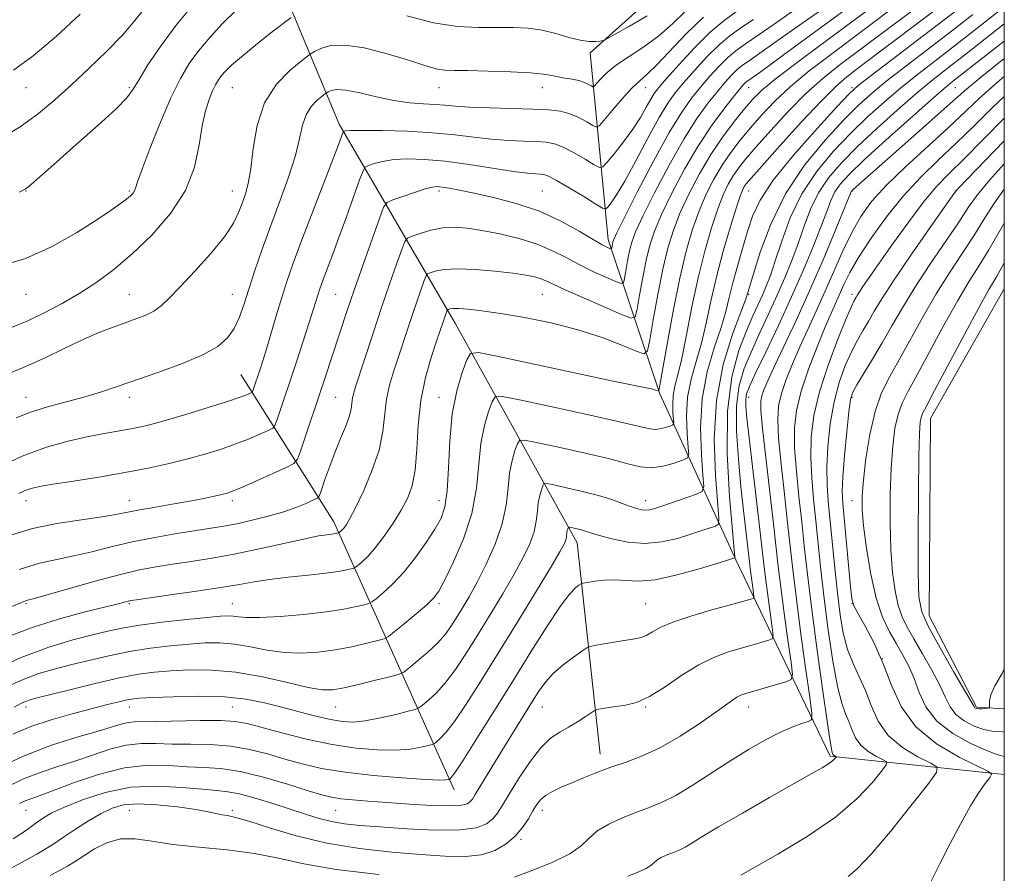
# Model space of a CAD drawing. Extents: x 2117300 to 2120200, y 319800 to 322700.
# Drawn here: x 2119809 to 2120000, y 322249 to 322415 of the extents above; entities that cross this region are included whole.
import ezdxf

# ---------------------------------------------------------------- set-up
doc = ezdxf.new("R2010")
doc.units = 0
doc.header["$MEASUREMENT"] = 0
for name, color, linetype, lineweight in [('DTM HARD BREAKLINE', 7, 'Continuous', 0), ('DTM SPOT ELEVATION', 2, 'Continuous', 13), ('GRID LINE', 7, 'Continuous', 0), ('INDEX CONTOUR', 41, 'Continuous', 13), ('INTERMEDIATE CONTOUR', 44, 'Continuous', 0)]:
    doc.layers.add(name, color=color, linetype=linetype, lineweight=lineweight)

msp = doc.modelspace()

# ---------------------------------------------------------------- linework, layer by layer
at = {"layer": 'DTM HARD BREAKLINE', "extrusion": (0.005179, -0.279081, 0.960254), "elevation": -78070.605, "flags": 128}
msp.add_lwpolyline([(2125507.892, 271892.261), (2125485.531, 271946.824), (2125468.083, 271976.846)], dxfattribs=at)
at = {"layer": 'DTM HARD BREAKLINE'}
for points in [[(2119921.71, 322272.52, 920.6), (2119917.26, 322313.48, 927.29), (2119893.73, 322355.89, 937.21), (2119871.19, 322394.57, 948.4), (2119851.98, 322440.61, 960.61), (2119831.31, 322492.52, 973.98)], [(2119969.22, 322463.1, 962.71), (2119960.78, 322439.93, 958.62), (2119937.64, 322424.49, 955.81), (2119919.79, 322408.41, 953.69), (2119923.28, 322372.25, 944.56), (2119933.27, 322342.33, 935.86), (2119947.99, 322310.18, 925.89), (2119966.3, 322272.12, 916.23), (2120000, 322268.561, 909.569)], [(2120000, 322281.281, 904.206), (2119994.62, 322281.61, 903.82), (2119985.44, 322299.32, 903.18), (2119985.7, 322337.52, 903.18), (2120000, 322362.668, 902.763)]]:
    msp.add_polyline3d(points, dxfattribs=at)
at = {"layer": 'DTM SPOT ELEVATION'}
for p in [(2119810.51, 322401.63, 961.25), (2119830.51, 322401.63, 958.21), (2119850.51, 322401.63, 953.04), (2119890.51, 322401.63, 951.19), (2119910.51, 322401.63, 951.3), (2119930.51, 322401.63, 949.24), (2119950.51, 322401.63, 939.21), (2119970.51, 322401.63, 930.24), (2119990.51, 322401.63, 921.02), (2119810.51, 322381.63, 957.95), (2119830.51, 322381.63, 956.21), (2119850.51, 322381.63, 952.77), (2119890.51, 322381.63, 943.66), (2119910.51, 322381.63, 944.97), (2119950.51, 322381.63, 931.19), (2119970.51, 322381.63, 919.93), (2119990.51, 322381.63, 912.04), (2119810.51, 322361.63, 955.26), (2119830.51, 322361.63, 952.89), (2119850.51, 322361.63, 950.81), (2119870.51, 322361.63, 945), (2119910.51, 322361.63, 939.09), (2119950.51, 322361.63, 927.86), (2119970.51, 322361.63, 914.44), (2119810.51, 322341.63, 950.72), (2119830.51, 322341.63, 949.5), (2119870.51, 322341.63, 942.99), (2119890.51, 322341.63, 936.64), (2119950.51, 322341.63, 921.34), (2119970.51, 322341.63, 909.75), (2119810.51, 322321.63, 945.42), (2119830.51, 322321.63, 944.71), (2119850.51, 322321.63, 943.61), (2119890.51, 322321.63, 936.68), (2119930.51, 322321.63, 930.58), (2119970.51, 322321.63, 908.66), (2119810.51, 322301.63, 939.82), (2119830.51, 322301.63, 937.79), (2119850.51, 322301.63, 936.87), (2119890.51, 322301.63, 933.65), (2119930.51, 322301.63, 925.02), (2119970.51, 322301.63, 910.01), (2119976.39, 322290.98, 910.21), (2119810.51, 322281.63, 931.49), (2119830.51, 322281.63, 929.35), (2119850.51, 322281.63, 929), (2119870.51, 322281.63, 931.15), (2119910.51, 322281.63, 923.17), (2119930.51, 322281.63, 921.89), (2119950.51, 322281.63, 919.39), (2119810.51, 322261.63, 923.15), (2119830.51, 322261.63, 919.03), (2119850.51, 322261.63, 920.34), (2119870.51, 322261.63, 923.11), (2119910.51, 322261.63, 919.46), (2119906.39, 322255.98, 919.75)]:
    msp.add_point(p, dxfattribs=at)
at = {"layer": 'GRID LINE', "flags": 128}
msp.add_lwpolyline([(2117500, 320000), (2120000, 320000), (2120000, 322500), (2117500, 322500), (2117500, 320000)], dxfattribs=at)
at = {"layer": 'INDEX CONTOUR', "flags": 128}
for points, elevation in [([(2119802.088, 322298.803), (2119810.4, 322302.181), (2119810.837, 322302.312), (2119811.912, 322302.606), (2119814.334, 322303.292), (2119818.51, 322304.497), (2119823.627, 322305.948), (2119828.565, 322307.276), (2119832.495, 322308.203), (2119835.739, 322308.819), (2119838.906, 322309.306), (2119842.501, 322309.827), (2119846.591, 322310.467), (2119851.14, 322311.293), (2119856.014, 322312.32), (2119864.572, 322314.252), (2119867.199, 322314.776), (2119868.791, 322315.029), (2119869.728, 322315.143), (2119870.338, 322315.229), (2119870.731, 322315.303), (2119871.078, 322315.39), (2119871.16, 322315.433), (2119871.472, 322315.691), (2119871.76, 322315.97), (2119872.123, 322316.379), (2119872.576, 322317.007), (2119873.257, 322318.173), (2119874.332, 322320.256), (2119875.866, 322323.474), (2119877.531, 322327.395), (2119878.895, 322331.425), (2119879.66, 322335.083), (2119880.369, 322341.28), (2119880.925, 322343.995), (2119881.688, 322346.612), (2119885.381, 322357.721), (2119886.286, 322360.362), (2119887.661, 322364.269), (2119888.003, 322365.169), (2119888.302, 322365.561), (2119888.814, 322365.783), (2119889.789, 322366.086), (2119891.446, 322366.393), (2119893.998, 322366.54), (2119897.496, 322366.413), (2119901.355, 322366.091), (2119904.826, 322365.7), (2119907.339, 322365.34), (2119909.028, 322365.002), (2119910.2, 322364.652), (2119911.211, 322364.227), (2119912.594, 322363.565), (2119914.927, 322362.48), (2119918.51, 322360.891), (2119922.524, 322359.147), (2119925.869, 322357.706), (2119927.745, 322356.984), (2119928.527, 322357.241), (2119928.883, 322358.698), (2119929.356, 322361.419), (2119929.979, 322364.838), (2119930.657, 322368.236), (2119931.354, 322371.114), (2119932.26, 322373.861), (2119933.622, 322377.09), (2119935.607, 322381.214), (2119938.061, 322385.857), (2119940.749, 322390.441), (2119943.432, 322394.466), (2119945.849, 322397.73), (2119947.731, 322400.105), (2119948.897, 322401.536), (2119949.515, 322402.263), (2119949.84, 322402.597), (2119950.112, 322402.823), (2119952.467, 322404.481), (2119954.383, 322405.859), (2119957.198, 322407.913), (2119965.096, 322413.744), (2119971.798, 322418.727)], 940), ([(2119805.248, 322391.628), (2119809.385, 322394.084), (2119812.94, 322396.61), (2119816.126, 322399.277), (2119819.326, 322402.209), (2119822.783, 322405.45), (2119826.195, 322408.744), (2119829.122, 322411.755), (2119831.337, 322414.325), (2119833.471, 322416.994)], 960), ([(2119807.974, 322276.387), (2119811.436, 322277.853), (2119815.378, 322279.175), (2119819.44, 322280.331), (2119823.127, 322281.291), (2119826.046, 322282.035), (2119828.222, 322282.578), (2119829.786, 322282.946), (2119830.974, 322283.17), (2119832.453, 322283.318), (2119834.996, 322283.463), (2119839.091, 322283.64), (2119844.079, 322283.739), (2119849.015, 322283.612), (2119853.176, 322283.157), (2119856.725, 322282.441), (2119860.045, 322281.576), (2119863.41, 322280.676), (2119866.652, 322279.845), (2119869.495, 322279.188), (2119871.787, 322278.798), (2119873.877, 322278.712), (2119876.238, 322278.955), (2119879.155, 322279.514), (2119882.149, 322280.203), (2119884.553, 322280.799), (2119885.914, 322281.161), (2119886.635, 322281.474), (2119887.335, 322282.006), (2119888.497, 322282.984), (2119890.068, 322284.457), (2119891.86, 322286.434), (2119893.731, 322288.923), (2119895.724, 322291.93), (2119897.929, 322295.459), (2119900.377, 322299.449), (2119902.851, 322303.557), (2119905.077, 322307.37), (2119906.832, 322310.574), (2119908.101, 322313.246), (2119908.921, 322315.566), (2119909.354, 322317.674), (2119909.562, 322319.576), (2119909.733, 322321.242), (2119910.007, 322322.643), (2119910.333, 322323.74), (2119910.611, 322324.495), (2119910.837, 322324.88), (2119911.391, 322324.923), (2119912.747, 322324.655), (2119915.195, 322324.124), (2119918.285, 322323.411), (2119921.383, 322322.612), (2119923.973, 322321.813), (2119926.015, 322321.084), (2119927.588, 322320.487), (2119928.778, 322320.072), (2119929.701, 322319.836), (2119930.481, 322319.764), (2119931.266, 322319.848), (2119932.3, 322320.125), (2119933.853, 322320.639), (2119940.38, 322322.897), (2119941.455, 322323.389), (2119941.781, 322324.333), (2119941.64, 322326.536), (2119941.319, 322330.531), (2119941.147, 322335.751), (2119941.455, 322341.348), (2119942.454, 322346.598), (2119943.829, 322351.245), (2119945.14, 322355.151), (2119946.062, 322358.284), (2119946.735, 322361.013), (2119947.415, 322363.819), (2119948.292, 322367.04), (2119949.294, 322370.468), (2119950.281, 322373.759), (2119951.244, 322376.727), (2119952.69, 322379.834), (2119955.252, 322383.695), (2119959.257, 322388.635), (2119963.788, 322393.788), (2119967.616, 322397.986), (2119969.943, 322400.465), (2119971.686, 322402.062), (2119974.19, 322404.01), (2119988.378, 322414.793), (2119992.148, 322417.713)], 930), ([(2119808.62, 322337.647), (2119811.42, 322338.761), (2119814.692, 322339.775), (2119821.712, 322341.67), (2119824.917, 322342.64), (2119828.152, 322343.72), (2119836.244, 322346.507), (2119840.8, 322348.171), (2119844.786, 322349.861), (2119847.649, 322351.494), (2119849.553, 322353.154), (2119850.841, 322354.971), (2119851.826, 322357.069), (2119852.714, 322359.57), (2119853.681, 322362.594), (2119854.869, 322366.221), (2119856.288, 322370.367), (2119857.913, 322374.91), (2119859.678, 322379.682), (2119861.362, 322384.334), (2119862.695, 322388.472), (2119863.518, 322391.798), (2119864.084, 322394.387), (2119864.754, 322396.409), (2119865.774, 322398.006), (2119866.933, 322399.204), (2119867.904, 322400.003), (2119868.458, 322400.434), (2119868.759, 322400.646), (2119869.061, 322400.823), (2119869.621, 322401.079), (2119870.683, 322401.262), (2119872.494, 322401.151), (2119875.182, 322400.611), (2119878.421, 322399.847), (2119881.766, 322399.144), (2119884.839, 322398.721), (2119887.527, 322398.513), (2119889.774, 322398.383), (2119891.644, 322398.223), (2119893.643, 322398.041), (2119896.394, 322397.868), (2119900.271, 322397.729), (2119908.707, 322397.496), (2119911.76, 322397.349), (2119914.011, 322397.085), (2119915.86, 322396.605), (2119917.608, 322395.864), (2119919.158, 322395.034), (2119920.311, 322394.343), (2119920.983, 322394.013), (2119921.537, 322394.26), (2119922.447, 322395.294), (2119924.033, 322397.191), (2119925.994, 322399.475), (2119927.875, 322401.537), (2119929.377, 322402.979), (2119930.822, 322404.262), (2119932.694, 322406.062), (2119938.471, 322412.126), (2119941.737, 322415.282)], 950), ([(2119806.951, 322250.014), (2119812.639, 322253.12), (2119815.702, 322254.996), (2119817.753, 322256.409), (2119820.077, 322257.957), (2119822.643, 322259.567), (2119825.095, 322260.997), (2119827.224, 322262.046), (2119829.413, 322262.674), (2119832.193, 322262.883), (2119835.874, 322262.703), (2119839.875, 322262.277), (2119843.394, 322261.777), (2119845.832, 322261.346), (2119848.494, 322260.772), (2119849.558, 322260.587), (2119851.111, 322260.25), (2119853.69, 322259.518), (2119857.683, 322258.246), (2119862.852, 322256.706), (2119868.802, 322255.269), (2119875.122, 322254.223), (2119881.349, 322253.528), (2119887.004, 322253.059), (2119891.718, 322252.738), (2119895.563, 322252.668), (2119898.72, 322253), (2119901.348, 322253.837), (2119903.522, 322255.093), (2119905.288, 322256.633), (2119906.701, 322258.318), (2119907.818, 322259.991), (2119908.699, 322261.489), (2119909.425, 322262.692), (2119910.171, 322263.659), (2119911.136, 322264.491), (2119912.479, 322265.282), (2119914.19, 322266.087), (2119916.22, 322266.955), (2119918.522, 322267.918), (2119921.064, 322268.936), (2119923.812, 322269.955), (2119926.753, 322270.969), (2119929.94, 322272.172), (2119933.44, 322273.807), (2119937.229, 322275.998), (2119940.9, 322278.393), (2119943.955, 322280.518), (2119947.338, 322282.952), (2119948.213, 322283.521), (2119948.991, 322283.899), (2119949.968, 322284.235), (2119957.674, 322286.53), (2119958.698, 322286.966), (2119958.961, 322287.947), (2119958.686, 322290.314), (2119958.092, 322294.561), (2119957.369, 322299.815), (2119956.702, 322304.85), (2119956.216, 322308.844), (2119955.287, 322317.15), (2119953.791, 322330.004), (2119953.167, 322335.632), (2119952.859, 322339.081), (2119952.844, 322340.869), (2119953.051, 322341.925), (2119953.453, 322343.088), (2119954.188, 322344.834), (2119955.437, 322347.553), (2119957.315, 322351.513), (2119959.666, 322356.517), (2119962.27, 322362.248), (2119964.891, 322368.3), (2119967.234, 322373.898), (2119970.398, 322381.623), (2119970.438, 322381.68), (2119970.703, 322381.935), (2119983.564, 322393.272), (2119987.758, 322396.996), (2119990.524, 322399.487), (2119992.645, 322401.359), (2119995.31, 322403.566), (2120000, 322407.317)], 920), ([(2119985.706, 322247.644), (2119987.517, 322251.242), (2119989.508, 322255.165), (2119991.554, 322259.049), (2119993.463, 322262.457), (2119995.073, 322265.045), (2119996.322, 322266.842), (2119997.175, 322267.964), (2119997.522, 322268.596), (2119996.941, 322269.16), (2119991.283, 322271.924), (2119986.858, 322274.518), (2119982.813, 322277.833), (2119980.003, 322281.744), (2119978.105, 322285.971), (2119976.501, 322290.2), (2119974.732, 322294.117), (2119972.984, 322297.424), (2119971.604, 322299.826), (2119970.832, 322301.26), (2119970.471, 322302.59), (2119970.222, 322304.913), (2119968.719, 322321.045), (2119968.627, 322323.379), (2119968.737, 322326.224), (2119969.05, 322330.337), (2119969.469, 322334.929), (2119969.87, 322338.827), (2119970.196, 322341.206), (2119970.633, 322342.65), (2119971.436, 322344.09), (2119974.5, 322349.056), (2119976.372, 322352.202), (2119978.238, 322355.481), (2119980.256, 322359), (2119982.665, 322362.947), (2119985.574, 322367.374), (2119991.164, 322375.599), (2119993.015, 322378.407), (2119994.727, 322380.828), (2119997.119, 322383.723), (2120000, 322386.875)], 910)]:
    msp.add_lwpolyline(points, dxfattribs=dict(at, elevation=elevation))
at = {"layer": 'INTERMEDIATE CONTOUR', "flags": 128}
for points, elevation in [([(2119806.639, 322285.453), (2119809.975, 322286.976), (2119813.033, 322288.109), (2119816.003, 322288.981), (2119819.155, 322289.783), (2119822.692, 322290.659), (2119826.541, 322291.555), (2119830.566, 322292.365), (2119834.62, 322293.008), (2119838.523, 322293.487), (2119842.088, 322293.829), (2119845.202, 322294.04), (2119848.055, 322294.065), (2119850.91, 322293.823), (2119853.972, 322293.293), (2119857.205, 322292.666), (2119860.513, 322292.19), (2119863.818, 322292.058), (2119867.111, 322292.253), (2119870.403, 322292.703), (2119873.64, 322293.325), (2119876.515, 322293.978), (2119878.658, 322294.506), (2119879.879, 322294.847), (2119880.705, 322295.279), (2119881.842, 322296.175), (2119883.775, 322297.759), (2119886.085, 322299.678), (2119888.13, 322301.431), (2119889.469, 322302.723), (2119890.447, 322304.084), (2119891.613, 322306.249), (2119893.334, 322309.739), (2119895.26, 322314.22), (2119896.859, 322319.14), (2119897.757, 322324.011), (2119898.623, 322332.699), (2119899.302, 322336.167), (2119900.109, 322338.883), (2119900.797, 322340.751), (2119901.358, 322341.71), (2119902.729, 322341.813), (2119906.086, 322341.15), (2119912.073, 322339.863), (2119919.206, 322338.314), (2119925.47, 322336.913), (2119929.355, 322335.99), (2119931.363, 322335.528), (2119932.5, 322335.425), (2119933.574, 322335.576), (2119934.601, 322335.851), (2119935.396, 322336.116), (2119935.829, 322336.305), (2119935.967, 322336.616), (2119935.927, 322337.317), (2119935.825, 322338.585), (2119935.77, 322340.243), (2119935.868, 322342.018), (2119936.203, 322343.788), (2119936.763, 322345.982), (2119937.515, 322349.174), (2119938.428, 322353.725), (2119939.486, 322359.156), (2119940.677, 322364.769), (2119941.97, 322369.96), (2119943.281, 322374.476), (2119944.507, 322378.152), (2119945.577, 322380.9), (2119946.541, 322382.934), (2119947.481, 322384.545), (2119948.512, 322386.039), (2119949.895, 322387.781), (2119951.927, 322390.154), (2119954.782, 322393.376), (2119958.147, 322397.02), (2119961.588, 322400.5), (2119964.823, 322403.412), (2119968.183, 322406.102), (2119986.011, 322419.534)], 934), ([(2119807.761, 322295.527), (2119811.92, 322297.137), (2119816.806, 322298.656), (2119821.734, 322299.983), (2119828.339, 322301.643), (2119830.285, 322302.155), (2119830.799, 322302.266), (2119831.899, 322302.435), (2119838.491, 322303.346), (2119843.535, 322304.062), (2119848.271, 322304.782), (2119851.844, 322305.396), (2119854.719, 322305.912), (2119857.691, 322306.364), (2119861.312, 322306.781), (2119865.16, 322307.174), (2119868.571, 322307.547), (2119871.029, 322307.893), (2119872.607, 322308.19), (2119873.524, 322308.407), (2119874.012, 322308.542), (2119874.342, 322308.715), (2119874.796, 322309.073), (2119875.602, 322309.756), (2119876.761, 322310.874), (2119878.222, 322312.528), (2119879.905, 322314.748), (2119881.63, 322317.273), (2119883.192, 322319.771), (2119884.425, 322322.049), (2119885.313, 322324.469), (2119885.879, 322327.533), (2119886.188, 322331.574), (2119886.462, 322336.249), (2119886.965, 322341.046), (2119887.867, 322345.5), (2119888.967, 322349.333), (2119889.971, 322352.311), (2119892.108, 322358.517), (2119892.192, 322358.628), (2119892.338, 322358.69), (2119892.635, 322358.775), (2119893.253, 322358.847), (2119894.378, 322358.849), (2119896.188, 322358.723), (2119898.83, 322358.421), (2119902.442, 322357.895), (2119907.047, 322357.106), (2119912.213, 322356.053), (2119917.393, 322354.743), (2119922.084, 322353.23), (2119925.952, 322351.753), (2119928.709, 322350.594), (2119930.209, 322350.07), (2119930.891, 322350.631), (2119931.34, 322352.754), (2119932.02, 322356.668), (2119932.917, 322361.587), (2119933.893, 322366.476), (2119934.862, 322370.55), (2119935.93, 322374.044), (2119937.25, 322377.444), (2119938.937, 322381.118), (2119940.939, 322384.947), (2119943.168, 322388.695), (2119945.51, 322392.139), (2119947.763, 322395.132), (2119949.702, 322397.543), (2119951.26, 322399.362), (2119953, 322401.068), (2119955.642, 322403.263), (2119959.648, 322406.351), (2119964.448, 322409.956), (2119976.849, 322419.205)], 938), ([(2119808.228, 322281.605), (2119809.625, 322282.352), (2119810.401, 322282.716), (2119811.121, 322282.971), (2119812.413, 322283.323), (2119819.014, 322284.989), (2119823.927, 322286.19), (2119828.621, 322287.261), (2119832.336, 322287.972), (2119835.43, 322288.388), (2119838.542, 322288.646), (2119842.192, 322288.829), (2119846.43, 322288.803), (2119851.189, 322288.383), (2119856.3, 322287.475), (2119861.191, 322286.362), (2119865.189, 322285.419), (2119867.882, 322284.945), (2119869.901, 322284.945), (2119872.135, 322285.35), (2119875.187, 322286.062), (2119878.5, 322286.874), (2119881.226, 322287.557), (2119882.786, 322287.978), (2119883.677, 322288.392), (2119884.663, 322289.152), (2119886.299, 322290.502), (2119888.317, 322292.237), (2119890.238, 322294.039), (2119891.704, 322295.671), (2119892.833, 322297.218), (2119893.864, 322298.84), (2119894.999, 322300.703), (2119896.322, 322302.971), (2119897.883, 322305.811), (2119899.669, 322309.303), (2119901.409, 322313.184), (2119902.767, 322317.106), (2119903.519, 322320.77), (2119903.881, 322324.075), (2119904.178, 322326.971), (2119904.655, 322329.405), (2119905.221, 322331.311), (2119905.704, 322332.624), (2119906.098, 322333.296), (2119907.059, 322333.368), (2119909.416, 322332.903), (2119913.64, 322331.991), (2119918.795, 322330.842), (2119923.596, 322329.693), (2119927.076, 322328.758), (2119929.555, 322328.161), (2119931.673, 322328.001), (2119933.902, 322328.314), (2119936.031, 322328.884), (2119937.683, 322329.435), (2119938.581, 322329.826), (2119938.866, 322330.473), (2119938.783, 322331.926), (2119938.572, 322334.558), (2119938.458, 322337.996), (2119938.662, 322341.683), (2119939.328, 322345.192), (2119940.296, 322348.613), (2119941.328, 322352.163), (2119942.254, 322356.029), (2119943.171, 322360.282), (2119944.247, 322364.959), (2119945.578, 322369.974), (2119946.963, 322374.731), (2119948.135, 322378.506), (2119948.897, 322380.791), (2119949.342, 322381.927), (2119949.637, 322382.47), (2119950.013, 322382.989), (2119950.961, 322384.106), (2119953.04, 322386.46), (2119956.543, 322390.383), (2119960.721, 322394.996), (2119964.561, 322399.118), (2119967.343, 322401.892), (2119969.52, 322403.775), (2119971.838, 322405.55), (2119989.577, 322418.965)], 932), ([(2119809.179, 322308.307), (2119813.101, 322309.477), (2119816.512, 322310.233), (2119819.787, 322310.9), (2119823.249, 322311.729), (2119826.996, 322312.68), (2119831.074, 322313.639), (2119835.444, 322314.508), (2119839.735, 322315.249), (2119843.488, 322315.84), (2119846.412, 322316.284), (2119848.866, 322316.682), (2119851.371, 322317.161), (2119854.302, 322317.813), (2119857.443, 322318.608), (2119860.429, 322319.482), (2119862.948, 322320.364), (2119864.899, 322321.156), (2119866.23, 322321.749), (2119866.956, 322322.128), (2119867.351, 322322.646), (2119867.752, 322323.746), (2119868.425, 322325.728), (2119869.334, 322328.312), (2119870.374, 322331.077), (2119871.432, 322333.659), (2119872.382, 322335.935), (2119873.093, 322337.839), (2119873.483, 322339.341), (2119873.658, 322340.526), (2119873.775, 322341.514), (2119873.983, 322342.489), (2119874.409, 322343.891), (2119877.806, 322354.269), (2119879.396, 322359.033), (2119880.95, 322363.567), (2119882.308, 322367.447), (2119883.31, 322370.276), (2119883.898, 322371.82), (2119884.411, 322372.493), (2119885.292, 322372.874), (2119886.854, 322373.407), (2119888.924, 322374.011), (2119891.202, 322374.472), (2119893.482, 322374.621), (2119895.936, 322374.45), (2119898.825, 322373.999), (2119902.294, 322373.302), (2119906.01, 322372.39), (2119909.521, 322371.293), (2119912.494, 322370.045), (2119915.107, 322368.708), (2119917.657, 322367.349), (2119920.325, 322366.046), (2119922.82, 322364.916), (2119924.734, 322364.085), (2119925.787, 322363.68), (2119926.226, 322363.824), (2119926.426, 322364.642), (2119926.691, 322366.169), (2119927.041, 322368.089), (2119927.422, 322369.997), (2119927.847, 322371.678), (2119928.59, 322373.678), (2119929.994, 322376.736), (2119932.262, 322381.292), (2119935.063, 322386.617), (2119937.928, 322391.685), (2119940.473, 322395.686), (2119942.637, 322398.678), (2119944.444, 322400.933), (2119945.924, 322402.689), (2119947.134, 322404.039), (2119948.141, 322405.046), (2119949.103, 322405.845), (2119950.552, 322406.875), (2119953.111, 322408.651), (2119957.108, 322411.466), (2119968.247, 322419.402)], 942), ([(2119803.725, 322288.592), (2119809.58, 322291.252), (2119814.954, 322293.251), (2119819.594, 322294.639), (2119823.388, 322295.606), (2119826.369, 322296.33), (2119829.155, 322296.919), (2119832.511, 322297.469), (2119836.903, 322298.044), (2119841.616, 322298.586), (2119845.634, 322299.012), (2119848.213, 322299.255), (2119849.68, 322299.327), (2119850.631, 322299.263), (2119851.645, 322299.11), (2119853.22, 322298.97), (2119855.837, 322298.963), (2119859.753, 322299.171), (2119864.321, 322299.56), (2119868.671, 322300.056), (2119872.093, 322300.589), (2119874.53, 322301.081), (2119876.091, 322301.457), (2119876.945, 322301.695), (2119877.523, 322301.997), (2119878.319, 322302.624), (2119879.709, 322303.789), (2119881.59, 322305.524), (2119883.741, 322307.816), (2119885.941, 322310.584), (2119887.991, 322313.483), (2119889.693, 322316.101), (2119890.901, 322318.224), (2119891.67, 322320.431), (2119892.107, 322323.501), (2119892.338, 322327.943), (2119892.579, 322333.194), (2119893.069, 322338.428), (2119893.95, 322342.929), (2119894.997, 322346.455), (2119895.89, 322348.881), (2119896.591, 322350.13), (2119898.182, 322350.303), (2119902.028, 322349.554), (2119924.26, 322344.805), (2119931.902, 322343.202), (2119932.441, 322343.061), (2119932.779, 322342.949), (2119932.972, 322342.871), (2119933.095, 322342.977), (2119933.308, 322344), (2119934.685, 322351.917), (2119935.855, 322358.337), (2119937.129, 322364.715), (2119938.37, 322369.986), (2119939.6, 322374.226), (2119940.879, 322377.798), (2119942.257, 322381.009), (2119943.74, 322383.941), (2119945.324, 322386.62), (2119947.011, 322389.089), (2119948.829, 322391.457), (2119950.814, 322393.848), (2119953.021, 322396.369), (2119955.574, 322399.044), (2119958.615, 322401.881), (2119962.235, 322404.881), (2119966.315, 322408.029), (2119979.386, 322417.833)], 936), ([(2119805.162, 322366.986), (2119810.409, 322368.531), (2119815.604, 322370.863), (2119820.341, 322373.56), (2119824.229, 322376.055), (2119826.992, 322377.907), (2119828.809, 322379.177), (2119829.977, 322380.05), (2119830.752, 322380.694), (2119831.249, 322381.2), (2119831.545, 322381.64), (2119831.754, 322382.182), (2119832.145, 322383.37), (2119833.022, 322385.846), (2119834.577, 322389.965), (2119836.557, 322394.937), (2119838.59, 322399.691), (2119840.411, 322403.409), (2119842.141, 322406.308), (2119844.005, 322408.863), (2119846.17, 322411.449), (2119848.593, 322414.054), (2119851.174, 322416.564)], 956), ([(2119806.458, 322265.995), (2119810.056, 322267.719), (2119813.45, 322269.042), (2119816.702, 322270.106), (2119819.972, 322271.149), (2119823.365, 322272.326), (2119826.751, 322273.451), (2119829.948, 322274.261), (2119832.854, 322274.572), (2119835.7, 322274.548), (2119838.801, 322274.436), (2119842.373, 322274.412), (2119846.236, 322274.354), (2119850.114, 322274.074), (2119853.786, 322273.433), (2119857.268, 322272.537), (2119860.635, 322271.549), (2119864.016, 322270.606), (2119867.772, 322269.751), (2119872.315, 322268.998), (2119877.808, 322268.367), (2119883.39, 322267.887), (2119887.949, 322267.587), (2119890.667, 322267.48), (2119891.908, 322267.501), (2119892.332, 322267.566), (2119892.501, 322267.611), (2119892.591, 322267.65), (2119892.679, 322267.716), (2119892.891, 322267.947), (2119893.571, 322268.898), (2119895.104, 322271.225), (2119897.736, 322275.348), (2119901.13, 322280.74), (2119904.802, 322286.634), (2119908.321, 322292.317), (2119911.441, 322297.289), (2119913.969, 322301.107), (2119915.77, 322303.475), (2119916.937, 322304.7), (2119917.623, 322305.236), (2119918.013, 322305.487), (2119918.429, 322305.627), (2119919.23, 322305.776), (2119920.666, 322306.009), (2119922.56, 322306.229), (2119924.631, 322306.287), (2119926.72, 322306.122), (2119929.158, 322306.008), (2119932.402, 322306.303), (2119936.657, 322307.227), (2119941.129, 322308.469), (2119944.776, 322309.581), (2119947.787, 322310.52), (2119947.798, 322310.724), (2119947.685, 322312.081), (2119947.353, 322315.755), (2119946.788, 322322.415), (2119946.324, 322330.756), (2119946.373, 322338.98), (2119947.219, 322345.641), (2119948.581, 322350.715), (2119950.05, 322354.53), (2119951.292, 322357.407), (2119953.14, 322361.461), (2119953.896, 322363.209), (2119954.685, 322365.275), (2119955.636, 322368.091), (2119956.878, 322371.926), (2119958.544, 322376.418), (2119960.771, 322381.041), (2119963.621, 322385.359), (2119966.877, 322389.284), (2119970.246, 322392.813), (2119973.507, 322395.971), (2119976.711, 322398.865), (2119979.975, 322401.622), (2119983.414, 322404.376), (2119987.129, 322407.261), (2119991.217, 322410.415), (2119995.673, 322413.888), (2120000, 322417.332)], 926), ([(2119807.748, 322315.001), (2119811.792, 322316.198), (2119816.501, 322317.166), (2119821.254, 322317.925), (2119825.241, 322318.507), (2119827.935, 322318.953), (2119832.178, 322319.778), (2119835.263, 322320.317), (2119838.825, 322320.917), (2119842.229, 322321.509), (2119844.962, 322322.03), (2119847.006, 322322.465), (2119848.465, 322322.806), (2119849.519, 322323.088), (2119850.657, 322323.496), (2119852.439, 322324.254), (2119855.193, 322325.485), (2119860.891, 322328.073), (2119862.363, 322328.814), (2119863.09, 322329.635), (2119863.693, 322331.238), (2119868.393, 322345.281), (2119872.673, 322358.279), (2119874.088, 322362.436), (2119875.814, 322367.392), (2119878.959, 322376.283), (2119879.785, 322378.468), (2119880.46, 322379.405), (2119881.565, 322379.894), (2119883.477, 322380.565), (2119885.777, 322381.353), (2119887.843, 322382.021), (2119889.23, 322382.385), (2119890.189, 322382.478), (2119891.144, 322382.387), (2119892.488, 322382.174), (2119894.469, 322381.807), (2119897.303, 322381.232), (2119901.092, 322380.388), (2119905.468, 322379.225), (2119909.952, 322377.686), (2119914.108, 322375.789), (2119917.661, 322373.841), (2119920.387, 322372.217), (2119922.141, 322371.201), (2119923.118, 322370.684), (2119923.598, 322370.464), (2119923.828, 322370.375), (2119923.924, 322370.407), (2119923.968, 322370.586), (2119924.186, 322371.757), (2119924.339, 322372.241), (2119924.921, 322373.496), (2119926.365, 322376.383), (2119928.917, 322381.37), (2119932.065, 322387.377), (2119935.107, 322392.928), (2119937.513, 322396.906), (2119939.425, 322399.626), (2119941.158, 322401.761), (2119942.95, 322403.841), (2119944.753, 322405.816), (2119946.442, 322407.495), (2119948.004, 322408.801), (2119949.853, 322410.116), (2119952.514, 322411.933), (2119956.272, 322414.553), (2119960.46, 322417.493)], 944), ([(2119809.194, 322381.38), (2119810.349, 322381.946), (2119811.049, 322382.473), (2119816.407, 322387.228), (2119820.254, 322390.606), (2119824.444, 322394.32), (2119827.953, 322397.538), (2119830.064, 322399.7), (2119831.282, 322401.335), (2119832.419, 322403.246), (2119834.144, 322406.053), (2119836.557, 322409.65), (2119839.609, 322413.75), (2119843.182, 322418.04)], 958), ([(2119803.897, 322269.226), (2119809.85, 322272.057), (2119815.46, 322274.228), (2119820.358, 322275.78), (2119824.273, 322276.896), (2119827.041, 322277.729), (2119828.922, 322278.316), (2119830.284, 322278.661), (2119831.528, 322278.789), (2119835.841, 322278.811), (2119844.257, 322279.01), (2119848.242, 322279.025), (2119851.051, 322278.85), (2119853.342, 322278.42), (2119860.068, 322276.61), (2119864.86, 322275.426), (2119869.847, 322274.376), (2119874.484, 322273.666), (2119878.595, 322273.31), (2119882.094, 322273.272), (2119884.911, 322273.497), (2119887.028, 322273.852), (2119888.442, 322274.182), (2119889.207, 322274.386), (2119889.613, 322274.562), (2119890.007, 322274.861), (2119890.695, 322275.466), (2119891.819, 322276.678), (2119893.482, 322278.829), (2119895.757, 322282.173), (2119898.613, 322286.64), (2119901.995, 322292.078), (2119905.753, 322298.196), (2119909.379, 322304.143), (2119912.271, 322308.929), (2119913.995, 322311.844), (2119914.794, 322313.31), (2119915.075, 322314.027), (2119915.189, 322314.579), (2119915.288, 322315.514), (2119915.36, 322315.881), (2119915.445, 322316.168), (2119915.518, 322316.366), (2119915.577, 322316.467), (2119915.722, 322316.478), (2119916.078, 322316.408), (2119916.719, 322316.269), (2119917.528, 322316.082), (2119918.34, 322315.872), (2119919.079, 322315.646), (2119920.037, 322315.338), (2119921.596, 322314.862), (2119924.016, 322314.2), (2119927.063, 322313.589), (2119930.381, 322313.328), (2119933.647, 322313.626), (2119936.675, 322314.308), (2119939.315, 322315.111), (2119941.439, 322315.806), (2119944.083, 322316.709), (2119944.626, 322317.057), (2119944.733, 322318.207), (2119944.066, 322326.505), (2119943.834, 322333.505), (2119944.249, 322341.013), (2119945.579, 322348.004), (2119947.362, 322353.876), (2119948.953, 322358.14), (2119949.862, 322360.502), (2119950.217, 322361.476), (2119951.416, 322365.539), (2119952.721, 322369.745), (2119954.749, 322375.184), (2119957.621, 322381.046), (2119961.324, 322386.605), (2119965.318, 322391.486), (2119968.931, 322395.4), (2119971.725, 322398.219), (2119974.199, 322400.463), (2119977.082, 322402.816), (2119980.897, 322405.784), (2119989.798, 322412.604), (2119993.911, 322415.8)], 928), ([(2119804.704, 322327.834), (2119809.78, 322330.228), (2119814.477, 322331.988), (2119818.653, 322333.175), (2119822.275, 322333.974), (2119825.333, 322334.551), (2119830.133, 322335.38), (2119832.165, 322335.784), (2119834.441, 322336.332), (2119837.457, 322337.161), (2119841.474, 322338.338), (2119845.808, 322339.652), (2119849.541, 322340.827), (2119851.975, 322341.647), (2119853.304, 322342.146), (2119853.938, 322342.42), (2119854.242, 322342.573), (2119854.392, 322342.742), (2119854.516, 322343.073), (2119855.856, 322347.101), (2119856.428, 322348.892), (2119857.153, 322351.257), (2119859.051, 322357.654), (2119860.064, 322361.001), (2119861.051, 322364.102), (2119862.197, 322367.428), (2119863.742, 322371.622), (2119865.798, 322377.022), (2119871.033, 322390.58), (2119871.957, 322393.066), (2119872.031, 322393.186), (2119872.133, 322393.236), (2119872.415, 322393.295), (2119873.383, 322393.353), (2119875.631, 322393.376), (2119879.504, 322393.332), (2119884.351, 322393.188), (2119889.271, 322392.913), (2119893.559, 322392.5), (2119897.277, 322392.038), (2119900.681, 322391.643), (2119903.949, 322391.395), (2119906.937, 322391.265), (2119909.424, 322391.187), (2119911.294, 322391.08), (2119912.867, 322390.787), (2119914.569, 322390.137), (2119916.674, 322389.043), (2119918.846, 322387.782), (2119920.593, 322386.718), (2119921.6, 322386.173), (2119922.242, 322386.299), (2119923.07, 322387.203), (2119924.482, 322388.915), (2119926.261, 322391.161), (2119928.038, 322393.585), (2119929.513, 322395.874), (2119930.659, 322397.861), (2119931.519, 322399.417), (2119932.201, 322400.532), (2119933.078, 322401.671), (2119934.585, 322403.418), (2119937.004, 322406.144), (2119939.991, 322409.368), (2119943.045, 322412.393), (2119945.766, 322414.687), (2119948.144, 322416.377)], 948), ([(2119805.116, 322345.439), (2119809.842, 322347.355), (2119814.222, 322349.327), (2119818.173, 322351.219), (2119821.708, 322352.893), (2119824.844, 322354.245), (2119827.595, 322355.312), (2119832.009, 322356.886), (2119833.751, 322357.58), (2119835.268, 322358.369), (2119836.672, 322359.391), (2119838.261, 322360.872), (2119840.381, 322363.057), (2119843.213, 322366.062), (2119846.277, 322369.469), (2119848.932, 322372.727), (2119850.702, 322375.412), (2119851.757, 322377.571), (2119852.439, 322379.379), (2119853.026, 322381.062), (2119853.565, 322383.065), (2119854.042, 322385.889), (2119854.509, 322389.826), (2119855.274, 322394.345), (2119856.71, 322398.707), (2119859.005, 322402.299), (2119861.611, 322404.996), (2119863.796, 322406.795), (2119865.046, 322407.763), (2119865.722, 322408.242), (2119866.401, 322408.639), (2119867.592, 322409.235), (2119869.515, 322409.783), (2119872.318, 322409.906), (2119876.011, 322409.349), (2119880.046, 322408.344), (2119883.737, 322407.24), (2119888.621, 322405.675), (2119890.206, 322405.254), (2119891.636, 322405.05), (2119893.419, 322404.979), (2119896.112, 322404.947), (2119900.011, 322404.873), (2119904.374, 322404.737), (2119908.197, 322404.535), (2119910.744, 322404.272), (2119912.337, 322403.985), (2119913.569, 322403.721), (2119914.903, 322403.508), (2119916.302, 322403.301), (2119917.605, 322403.035), (2119918.677, 322402.673), (2119919.486, 322402.285), (2119920.029, 322401.967), (2119920.336, 322401.816), (2119920.59, 322401.929), (2119921.785, 322403.301), (2119923.048, 322404.551), (2119924.898, 322406.048), (2119927.367, 322407.714), (2119930.203, 322409.571), (2119933.079, 322411.669), (2119935.733, 322414.003), (2119938.143, 322416.359)], 952), ([(2119807.715, 322355.188), (2119810.844, 322356.491), (2119814.145, 322358.059), (2119817.548, 322359.851), (2119820.933, 322361.819), (2119824.224, 322363.956), (2119827.552, 322366.422), (2119831.09, 322369.421), (2119834.892, 322373.086), (2119838.517, 322377.264), (2119841.4, 322381.735), (2119843.151, 322386.26), (2119844.078, 322390.54), (2119844.661, 322394.259), (2119845.29, 322397.179), (2119845.978, 322399.376), (2119846.644, 322401.001), (2119847.235, 322402.207), (2119847.796, 322403.147), (2119848.4, 322403.976), (2119849.158, 322404.858), (2119850.335, 322406.007), (2119852.232, 322407.649), (2119854.974, 322409.873), (2119857.965, 322412.238), (2119861.853, 322415.264)], 954), ([(2119808.089, 322405.013), (2119811.891, 322407.788), (2119816.405, 322411.62), (2119821.036, 322415.876)], 962), ([(2119809.108, 322322.977), (2119810.346, 322323.563), (2119811.496, 322323.973), (2119813.106, 322324.339), (2119815.739, 322324.788), (2119819.746, 322325.415), (2119824.619, 322326.189), (2119829.631, 322327.047), (2119834.192, 322327.935), (2119838.25, 322328.834), (2119841.886, 322329.737), (2119845.178, 322330.64), (2119848.192, 322331.565), (2119850.99, 322332.541), (2119853.585, 322333.566), (2119855.801, 322334.519), (2119857.414, 322335.246), (2119858.302, 322335.694), (2119858.741, 322336.189), (2119859.105, 322337.156), (2119862.97, 322348.745), (2119864.268, 322352.696), (2119865.379, 322356.117), (2119866.156, 322358.57), (2119867.028, 322361.42), (2119867.357, 322362.454), (2119867.739, 322363.562), (2119868.254, 322364.961), (2119869.923, 322369.362), (2119871.133, 322372.625), (2119872.574, 322376.598), (2119875.139, 322383.781), (2119875.792, 322385.546), (2119876.236, 322386.268), (2119876.849, 322386.565), (2119877.946, 322386.93), (2119879.58, 322387.353), (2119881.737, 322387.699), (2119884.422, 322387.849), (2119887.712, 322387.756), (2119891.702, 322387.391), (2119896.342, 322386.76), (2119904.969, 322385.416), (2119907.628, 322385.063), (2119909.214, 322384.919), (2119910.141, 322384.879), (2119910.828, 322384.811), (2119911.722, 322384.49), (2119913.278, 322383.668), (2119915.74, 322382.222), (2119918.533, 322380.529), (2119920.876, 322379.093), (2119922.197, 322378.312), (2119922.798, 322378.16), (2119923.192, 322378.509), (2119923.828, 322379.313), (2119924.884, 322380.861), (2119926.475, 322383.526), (2119928.622, 322387.454), (2119930.988, 322391.889), (2119933.146, 322395.847), (2119934.808, 322398.622), (2119936.245, 322400.637), (2119937.871, 322402.59), (2119939.977, 322404.993), (2119942.372, 322407.592), (2119944.744, 322409.944), (2119946.885, 322411.744), (2119948.999, 322413.246), (2119951.394, 322414.843)], 946), ([(2119884.255, 322415.574), (2119889.455, 322414.204), (2119894.111, 322413.501), (2119898.164, 322413.307), (2119901.714, 322413.333), (2119904.868, 322413.324), (2119907.747, 322413.164), (2119910.479, 322412.772), (2119913.144, 322412.119), (2119915.643, 322411.388), (2119917.83, 322410.816), (2119919.584, 322410.575), (2119920.889, 322410.577), (2119921.753, 322410.672), (2119922.291, 322410.781), (2119923.032, 322411.125), (2119924.613, 322412), (2119927.42, 322413.583), (2119930.843, 322415.582)], 954), ([(2119809.274, 322262.909), (2119810.374, 322263.446), (2119811.473, 322263.875), (2119813.05, 322264.435), (2119815.671, 322265.403), (2119819.688, 322266.922), (2119824.581, 322268.589), (2119829.613, 322269.862), (2119834.18, 322270.356), (2119838.209, 322270.296), (2119841.76, 322270.06), (2119844.963, 322269.919), (2119848.216, 322269.7), (2119851.986, 322269.123), (2119856.52, 322268.017), (2119861.194, 322266.655), (2119865.162, 322265.422), (2119867.842, 322264.612), (2119869.702, 322264.149), (2119871.472, 322263.869), (2119873.77, 322263.629), (2119876.752, 322263.385), (2119880.461, 322263.117), (2119884.803, 322262.824), (2119889.138, 322262.581), (2119892.689, 322262.485), (2119894.888, 322262.603), (2119896.015, 322262.897), (2119896.56, 322263.297), (2119896.971, 322263.805), (2119897.538, 322264.695), (2119900.044, 322268.849), (2119903.903, 322275.169), (2119908.636, 322282.779), (2119909.85, 322284.699), (2119911.108, 322286.442), (2119912.642, 322288.123), (2119914.578, 322289.8), (2119916.577, 322291.315), (2119918.185, 322292.455), (2119919.13, 322293.085), (2119919.848, 322293.382), (2119920.954, 322293.599), (2119925.179, 322294.329), (2119928.82, 322294.928), (2119929.869, 322295.17), (2119930.775, 322295.561), (2119931.864, 322296.216), (2119933.477, 322297.107), (2119935.961, 322298.17), (2119939.466, 322299.327), (2119943.348, 322300.445), (2119949.075, 322302.009), (2119951.097, 322302.591), (2119951.427, 322302.731), (2119951.51, 322303.046), (2119951.422, 322303.805), (2119950.785, 322308.47), (2119950.627, 322309.774), (2119949.491, 322319.698), (2119948.993, 322324.362), (2119948.492, 322329.682), (2119948.151, 322335.11), (2119948.159, 322340.011), (2119948.659, 322343.94), (2119949.615, 322347.236), (2119950.942, 322350.424), (2119952.545, 322353.911), (2119954.274, 322357.603), (2119955.968, 322361.279), (2119957.497, 322364.774), (2119958.86, 322368.133), (2119960.087, 322371.453), (2119961.236, 322374.798), (2119962.47, 322378.095), (2119963.98, 322381.235), (2119965.937, 322384.171), (2119968.438, 322387.087), (2119971.561, 322390.227), (2119975.29, 322393.725), (2119979.224, 322397.265), (2119982.867, 322400.428), (2119985.93, 322402.968), (2119988.942, 322405.352), (2119992.637, 322408.226), (2120000, 322413.991)], 924), ([(2119808.022, 322256.071), (2119810.811, 322257.916), (2119812.492, 322259.174), (2119813.884, 322260.157), (2119815.542, 322261.107), (2119817.951, 322262.244), (2119821.461, 322263.682), (2119825.867, 322265.103), (2119830.826, 322266.081), (2119835.964, 322266.323), (2119840.775, 322266.066), (2119844.72, 322265.685), (2119847.481, 322265.449), (2119849.614, 322265.231), (2119851.893, 322264.8), (2119854.886, 322263.997), (2119858.315, 322262.948), (2119861.698, 322261.848), (2119864.659, 322260.865), (2119867.268, 322260.051), (2119869.705, 322259.428), (2119872.2, 322259), (2119875.182, 322258.686), (2119879.131, 322258.387), (2119884.268, 322258.047), (2119889.766, 322257.798), (2119894.54, 322257.821), (2119897.773, 322258.244), (2119899.725, 322258.998), (2119900.924, 322259.965), (2119901.855, 322261.094), (2119902.833, 322262.598), (2119904.127, 322264.76), (2119905.915, 322267.699), (2119908.015, 322270.901), (2119910.149, 322273.688), (2119912.103, 322275.567), (2119913.899, 322276.774), (2119915.622, 322277.724), (2119917.304, 322278.735), (2119918.801, 322279.719), (2119920.546, 322280.917), (2119920.93, 322281.101), (2119921.399, 322281.2), (2119922.216, 322281.34), (2119923.394, 322281.525), (2119926.643, 322281.985), (2119928.753, 322282.529), (2119931.296, 322283.662), (2119934.304, 322285.544), (2119937.569, 322287.779), (2119940.827, 322289.839), (2119943.854, 322291.315), (2119946.611, 322292.302), (2119953.104, 322294.177), (2119954.386, 322294.56), (2119955.062, 322294.848), (2119955.235, 322295.496), (2119955.054, 322297.059), (2119954.184, 322303.334), (2119953.744, 322306.66), (2119953.417, 322309.345), (2119952.658, 322316.036), (2119950.563, 322333.783), (2119950.137, 322337.61), (2119949.942, 322339.88), (2119949.926, 322341.228), (2119950.096, 322342.296), (2119950.649, 322343.764), (2119951.835, 322346.318), (2119953.797, 322350.416), (2119956.249, 322355.579), (2119958.795, 322361.097), (2119961.098, 322366.34), (2119963.035, 322370.991), (2119964.539, 322374.816), (2119965.595, 322377.67), (2119966.396, 322379.771), (2119967.189, 322381.429), (2119968.252, 322382.983), (2119969.999, 322384.891), (2119972.876, 322387.64), (2119977.072, 322391.476), (2119981.736, 322395.666), (2119985.759, 322399.234), (2119988.348, 322401.483), (2119989.97, 322402.826), (2120000, 322410.682)], 922), ([(2119905.133, 322248.688), (2119908.505, 322249.954), (2119912.427, 322251.528), (2119915.849, 322253.178), (2119918.033, 322254.722), (2119919.498, 322256.166), (2119921.078, 322257.563), (2119923.389, 322258.943), (2119926.173, 322260.234), (2119928.951, 322261.34), (2119931.392, 322262.237), (2119933.733, 322263.184), (2119936.36, 322264.512), (2119939.544, 322266.444), (2119946.836, 322271.173), (2119950.425, 322273.373), (2119953.736, 322275.253), (2119956.636, 322276.736), (2119959.009, 322277.775), (2119960.814, 322278.437), (2119962.03, 322278.819), (2119962.651, 322279.178), (2119962.725, 322280.409), (2119962.317, 322283.567), (2119961.522, 322289.258), (2119960.554, 322296.295), (2119959.661, 322303.041), (2119959.019, 322308.311), (2119958.028, 322317.331), (2119957.398, 322322.872), (2119956.759, 322328.679), (2119956.281, 322333.75), (2119956.114, 322337.371), (2119956.296, 322339.994), (2119956.844, 322342.366), (2119957.755, 322345.079), (2119958.961, 322348.143), (2119960.374, 322351.417), (2119961.918, 322354.799), (2119963.555, 322358.325), (2119965.253, 322362.072), (2119966.985, 322366.047), (2119968.723, 322369.999), (2119970.441, 322373.609), (2119972.183, 322376.689), (2119974.273, 322379.558), (2119977.105, 322382.67), (2119980.89, 322386.323), (2119989.078, 322393.813), (2119995.145, 322399.535), (2119998.187, 322402.263), (2120000, 322403.782)], 918), ([(2119927.071, 322248.84), (2119928.908, 322249.554), (2119930.513, 322250.281), (2119931.509, 322250.913), (2119932.115, 322251.462), (2119932.696, 322251.97), (2119933.53, 322252.468), (2119934.535, 322252.934), (2119935.538, 322253.334), (2119936.419, 322253.657), (2119937.265, 322253.998), (2119938.213, 322254.48), (2119939.461, 322255.232), (2119941.441, 322256.462), (2119944.645, 322258.388), (2119949.295, 322261.091), (2119954.543, 322264.092), (2119962.61, 322268.67), (2119964.705, 322269.878), (2119965.954, 322270.65), (2119966.704, 322271.197), (2119967.121, 322271.579), (2119967.419, 322271.946), (2119967.427, 322272.005), (2119967.357, 322272.047), (2119967.222, 322272.113), (2119967.059, 322272.21), (2119966.908, 322272.337), (2119966.802, 322272.489), (2119966.67, 322272.812), (2119966.578, 322273.149), (2119966.324, 322274.632), (2119965.755, 322278.423), (2119964.788, 322285.182), (2119963.634, 322293.525), (2119962.572, 322301.564), (2119961.809, 322307.873), (2119961.26, 322312.89), (2119960.769, 322317.512), (2119960.229, 322322.413), (2119959.727, 322327.354), (2119959.395, 322331.869), (2119959.368, 322335.662), (2119959.748, 322339.122), (2119960.637, 322342.806), (2119962.058, 322347.07), (2119963.733, 322351.451), (2119965.31, 322355.282), (2119966.521, 322358.082), (2119969.014, 322363.635), (2119970.113, 322365.852), (2119971.783, 322368.753), (2119974.208, 322372.478), (2119977.202, 322376.64), (2119980.485, 322380.714), (2119983.827, 322384.313), (2119987.204, 322387.592), (2119990.642, 322390.843), (2119994.149, 322394.268), (2119997.653, 322397.719), (2120000, 322399.948)], 916), ([(2119948.983, 322249.04), (2119956.138, 322253.113), (2119961.811, 322256.548), (2119967.281, 322260.3), (2119971.5, 322263.888), (2119974.419, 322266.963), (2119976.241, 322269.206), (2119977.147, 322270.436), (2119977.227, 322271.008), (2119976.55, 322271.411), (2119975.242, 322272.052), (2119973.654, 322272.995), (2119972.196, 322274.223), (2119971.172, 322275.693), (2119970.475, 322277.277), (2119969.891, 322278.824), (2119969.247, 322280.329), (2119968.511, 322282.355), (2119967.688, 322285.614), (2119966.798, 322290.548), (2119965.915, 322296.526), (2119965.124, 322302.649), (2119964.491, 322308.197), (2119963.51, 322317.693), (2119963.059, 322321.953), (2119962.693, 322326.028), (2119962.509, 322329.987), (2119962.614, 322333.933), (2119963.137, 322338.092), (2119964.217, 322342.721), (2119965.888, 322347.888), (2119967.771, 322352.904), (2119969.387, 322356.889), (2119970.375, 322359.216), (2119970.86, 322360.273), (2119971.285, 322361.034), (2119971.55, 322361.473), (2119971.961, 322362.11), (2119972.628, 322363.087), (2119978.361, 322371.295), (2119981.492, 322375.673), (2119984.476, 322379.635), (2119986.945, 322382.564), (2119989.317, 322385.023), (2119992.206, 322387.874), (2119995.998, 322391.69), (2120000, 322395.739)], 914), ([(2119969.755, 322248.822), (2119971.514, 322250.285), (2119974.238, 322253.108), (2119977.964, 322257.515), (2119981.925, 322262.463), (2119985.157, 322266.593), (2119986.874, 322268.926), (2119987.026, 322270.01), (2119985.743, 322270.776), (2119983.261, 322271.991), (2119980.25, 322273.78), (2119977.484, 322276.108), (2119975.542, 322278.897), (2119974.219, 322281.903), (2119973.113, 322284.839), (2119971.916, 322287.509), (2119970.698, 322290.079), (2119969.622, 322292.805), (2119968.807, 322295.914), (2119968.193, 322299.526), (2119967.677, 322303.734), (2119967.174, 322308.52), (2119965.889, 322321.496), (2119965.66, 322324.703), (2119965.624, 322328.105), (2119965.832, 322332.135), (2119966.303, 322336.51), (2119967.044, 322340.774), (2119968.041, 322344.547), (2119969.202, 322347.777), (2119970.411, 322350.489), (2119971.575, 322352.735), (2119972.68, 322354.664), (2119973.731, 322356.448), (2119974.806, 322358.32), (2119976.256, 322360.739), (2119978.507, 322364.223), (2119981.756, 322368.997), (2119985.31, 322374.1), (2119989.899, 322380.624), (2119990.625, 322381.615), (2119991.034, 322382.077), (2120000, 322391.337)], 912), ([(2120000, 322272.032), (2119999.523, 322272.171), (2119998.44, 322272.482), (2119996.535, 322273.198), (2119993.525, 322274.557), (2119990.037, 322276.506), (2119986.925, 322278.919), (2119984.825, 322281.651), (2119983.506, 322284.478), (2119982.516, 322287.162), (2119981.483, 322289.532), (2119980.339, 322291.7), (2119979.09, 322293.849), (2119977.759, 322296.19), (2119976.428, 322299.036), (2119975.193, 322302.724), (2119974.14, 322307.391), (2119973.314, 322312.35), (2119972.746, 322316.711), (2119972.462, 322319.892), (2119972.453, 322322.539), (2119972.704, 322325.608), (2119973.201, 322329.76), (2119973.95, 322334.47), (2119974.96, 322338.921), (2119976.241, 322342.536), (2119977.81, 322345.694), (2119979.687, 322349.017), (2119984.281, 322357.301), (2119986.823, 322361.67), (2119989.391, 322365.751), (2119991.856, 322369.496), (2119994.083, 322372.92), (2119996.024, 322376.078), (2119997.978, 322379.164), (2120000, 322381.952)], 908), ([(2120000, 322276.764), (2119999.697, 322276.82), (2119998.774, 322276.866), (2119997.581, 322276.956), (2119996.048, 322277.269), (2119994.176, 322277.945), (2119992.246, 322278.95), (2119990.607, 322280.207), (2119989.482, 322281.681), (2119988.587, 322283.506), (2119987.51, 322285.857), (2119985.964, 322288.798), (2119984.173, 322291.952), (2119982.486, 322294.83), (2119981.172, 322297.107), (2119980.196, 322299.106), (2119979.445, 322301.312), (2119978.829, 322304.14), (2119978.351, 322307.726), (2119978.031, 322312.137), (2119977.888, 322317.323), (2119977.909, 322322.787), (2119978.078, 322327.91), (2119978.382, 322332.197), (2119978.825, 322335.637), (2119979.417, 322338.34), (2119980.2, 322340.518), (2119981.356, 322342.817), (2119983.098, 322345.983), (2119988.31, 322355.608), (2119990.981, 322360.394), (2119993.208, 322364.128), (2119995.129, 322367.193), (2119997.001, 322370.241), (2120000, 322375.401)], 906), ([(2120000, 322289.004), (2119999.561, 322288.128), (2119998.177, 322285.757), (2119997.42, 322284.028), (2119997.15, 322282.807), (2119997.112, 322281.625), (2119997.013, 322281.465), (2119996.739, 322281.414), (2119996.244, 322281.362), (2119995.641, 322281.311), (2119995.082, 322281.289), (2119994.685, 322281.319), (2119994.437, 322281.392), (2119994.289, 322281.494), (2119994.135, 322281.72), (2119992.38, 322284.761), (2119990.171, 322288.547), (2119987.565, 322293.072), (2119985.317, 322297.154), (2119983.998, 322300.075), (2119983.448, 322303), (2119983.316, 322307.562), (2119983.313, 322314.757), (2119983.365, 322323.035), (2119983.453, 322330.209), (2119983.563, 322334.634), (2119983.7, 322336.805), (2119983.873, 322337.758), (2119984.16, 322338.502), (2119984.901, 322339.94), (2119986.509, 322342.949), (2119992.338, 322353.914), (2119995.139, 322359.117), (2119997.025, 322362.505), (2119998.402, 322364.89), (2120000, 322367.705)], 904), ([(2119815.185, 322248.993), (2119818.555, 322250.816), (2119820.428, 322251.949), (2119821.889, 322252.93), (2119823.809, 322254.141), (2119826.197, 322255.328), (2119828.852, 322256.082), (2119831.666, 322256.118), (2119834.913, 322255.65), (2119838.961, 322255.014), (2119844.002, 322254.468), (2119849.511, 322253.938), (2119854.787, 322253.269), (2119859.438, 322252.352), (2119864.311, 322251.275), (2119870.568, 322250.173), (2119878.836, 322249.169)], 918)]:
    msp.add_lwpolyline(points, dxfattribs=dict(at, elevation=elevation))

doc.saveas('drawing.dxf')
